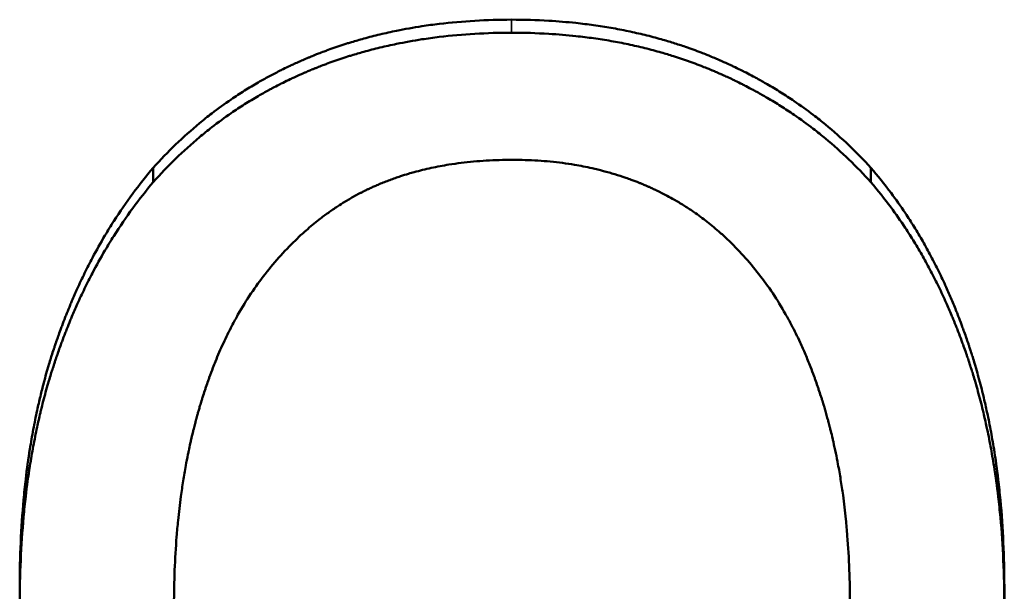
# Model space of a CAD drawing. Units: millimetres. Extents: x 0 to 11298, y 0 to 2970.
# Drawn here: x 925 to 938, y 763 to 770 of the extents above; entities that cross this region are included whole.
import ezdxf

# ---------------------------------------------------------------- set-up
doc = ezdxf.new("R2010")
doc.units = ezdxf.units.MM
doc.header["$LTSCALE"] = 5
doc.layers.add('Sichtbar (ISO)', color=7, linetype='Continuous', lineweight=50)
doc.layers.add('Sichtbar schmal (ISO)', color=7, linetype='Continuous', lineweight=35)

msp = doc.modelspace()

# ---------------------------------------------------------------- linework, layer by layer
at = {"layer": 'Sichtbar (ISO)'}
for p, q in [((926.619, 768.281), (926.619, 768.087)), ((936.283, 768.281), (936.283, 768.087)), ((924.82, 762.637), (924.82, 762.391)), ((938.082, 762.637), (938.082, 762.391))]:
    msp.add_line(p, q, dxfattribs=at)
for points, knots in [([(926.619, 768.281), (926.716, 768.389), (926.817, 768.494), (926.92, 768.594), (927.024, 768.694), (927.131, 768.789), (927.241, 768.88), (927.296, 768.926), (927.352, 768.971), (927.408, 769.014), (927.493, 769.079), (927.58, 769.142), (927.669, 769.202), (927.698, 769.223), (927.728, 769.242), (927.758, 769.262), (927.818, 769.301), (927.878, 769.339), (927.94, 769.376), (927.971, 769.395), (928.001, 769.413), (928.033, 769.431), (928.079, 769.458), (928.126, 769.484), (928.174, 769.51), (928.222, 769.535), (928.27, 769.56), (928.318, 769.585), (928.334, 769.593), (928.351, 769.601), (928.367, 769.609), (928.399, 769.625), (928.432, 769.641), (928.465, 769.656), (928.481, 769.664), (928.498, 769.672), (928.515, 769.679), (928.539, 769.691), (928.564, 769.702), (928.589, 769.713), (928.598, 769.717), (928.606, 769.72), (928.615, 769.724), (928.64, 769.735), (928.665, 769.746), (928.69, 769.757), (928.703, 769.762), (928.716, 769.767), (928.728, 769.772), (928.741, 769.778), (928.754, 769.783), (928.767, 769.788), (928.771, 769.79), (928.775, 769.792), (928.78, 769.793), (928.792, 769.798), (928.805, 769.804), (928.818, 769.809), (928.827, 769.812), (928.835, 769.815), (928.844, 769.819), (928.87, 769.829), (928.895, 769.839), (928.921, 769.848), (928.939, 769.855), (928.956, 769.861), (928.973, 769.868), (929.008, 769.88), (929.043, 769.893), (929.078, 769.905), (929.096, 769.911), (929.113, 769.917), (929.131, 769.922), (929.166, 769.934), (929.202, 769.946), (929.237, 769.957), (929.255, 769.962), (929.273, 769.968), (929.291, 769.973), (929.344, 769.99), (929.398, 770.005), (929.453, 770.02), (929.489, 770.03), (929.525, 770.04), (929.562, 770.05), (929.635, 770.068), (929.709, 770.086), (929.783, 770.102), (929.821, 770.111), (929.858, 770.119), (929.896, 770.126), (930.008, 770.149), (930.122, 770.17), (930.238, 770.187), (930.315, 770.199), (930.393, 770.21), (930.472, 770.219), (930.628, 770.238), (930.788, 770.252), (930.95, 770.261), (931.112, 770.271), (931.277, 770.276), (931.445, 770.276)], [0, 0, 0, 0, 0.166667, 0.166667, 0.166667, 0.333333, 0.333333, 0.333333, 0.416667, 0.416667, 0.416667, 0.541667, 0.541667, 0.541667, 0.583333, 0.583333, 0.583333, 0.666667, 0.666667, 0.666667, 0.708333, 0.708333, 0.708333, 0.770833, 0.770833, 0.770833, 0.833333, 0.833333, 0.833333, 0.854167, 0.854167, 0.854167, 0.895833, 0.895833, 0.895833, 0.916667, 0.916667, 0.916667, 0.947917, 0.947917, 0.947917, 0.958333, 0.958333, 0.958333, 0.989583, 0.989583, 0.989583, 1.005208, 1.005208, 1.005208, 1.020833, 1.020833, 1.020833, 1.026042, 1.026042, 1.026042, 1.041667, 1.041667, 1.041667, 1.052083, 1.052083, 1.052083, 1.083333, 1.083333, 1.083333, 1.104167, 1.104167, 1.104167, 1.145833, 1.145833, 1.145833, 1.166667, 1.166667, 1.166667, 1.208333, 1.208333, 1.208333, 1.229167, 1.229167, 1.229167, 1.291667, 1.291667, 1.291667, 1.333333, 1.333333, 1.333333, 1.416667, 1.416667, 1.416667, 1.458333, 1.458333, 1.458333, 1.583333, 1.583333, 1.583333, 1.666667, 1.666667, 1.666667, 1.833333, 1.833333, 1.833333, 2, 2, 2, 2]), ([(931.445, 770.276), (931.615, 770.276), (931.782, 770.271), (931.947, 770.261), (932.07, 770.254), (932.192, 770.244), (932.312, 770.231), (932.352, 770.226), (932.392, 770.222), (932.432, 770.217), (932.511, 770.207), (932.59, 770.196), (932.668, 770.184), (932.707, 770.178), (932.746, 770.172), (932.785, 770.165), (932.862, 770.152), (932.939, 770.137), (933.015, 770.121), (933.053, 770.113), (933.091, 770.105), (933.128, 770.096), (933.203, 770.079), (933.278, 770.061), (933.352, 770.042), (933.389, 770.032), (933.425, 770.022), (933.462, 770.011), (933.517, 769.996), (933.571, 769.98), (933.625, 769.963), (933.679, 769.946), (933.733, 769.928), (933.786, 769.91), (933.804, 769.904), (933.822, 769.898), (933.839, 769.891), (933.875, 769.879), (933.91, 769.866), (933.945, 769.853), (933.962, 769.847), (933.98, 769.84), (933.997, 769.833), (934.023, 769.823), (934.049, 769.813), (934.075, 769.803), (934.084, 769.799), (934.093, 769.796), (934.101, 769.792), (934.127, 769.782), (934.153, 769.771), (934.178, 769.76), (934.191, 769.755), (934.204, 769.749), (934.217, 769.744), (934.23, 769.738), (934.242, 769.733), (934.255, 769.727), (934.259, 769.725), (934.263, 769.723), (934.268, 769.722), (934.28, 769.716), (934.293, 769.71), (934.306, 769.705), (934.314, 769.701), (934.322, 769.697), (934.331, 769.693), (934.356, 769.682), (934.381, 769.67), (934.406, 769.659), (934.423, 769.651), (934.439, 769.643), (934.456, 769.635), (934.489, 769.619), (934.521, 769.603), (934.554, 769.587), (934.57, 769.579), (934.587, 769.571), (934.603, 769.562), (934.635, 769.546), (934.667, 769.529), (934.699, 769.512), (934.715, 769.503), (934.731, 769.495), (934.747, 769.486), (934.794, 769.46), (934.842, 769.434), (934.888, 769.407), (934.919, 769.389), (934.95, 769.371), (934.981, 769.352), (935.042, 769.315), (935.102, 769.277), (935.162, 769.238), (935.191, 769.219), (935.221, 769.199), (935.25, 769.179), (935.338, 769.12), (935.424, 769.058), (935.508, 768.994), (935.564, 768.951), (935.619, 768.907), (935.673, 768.863), (935.782, 768.773), (935.887, 768.68), (935.988, 768.583), (936.09, 768.486), (936.188, 768.385), (936.283, 768.281)], [0, 0, 0, 0, 0.166667, 0.166667, 0.166667, 0.291667, 0.291667, 0.291667, 0.333333, 0.333333, 0.333333, 0.416667, 0.416667, 0.416667, 0.458333, 0.458333, 0.458333, 0.541667, 0.541667, 0.541667, 0.583333, 0.583333, 0.583333, 0.666667, 0.666667, 0.666667, 0.708333, 0.708333, 0.708333, 0.770833, 0.770833, 0.770833, 0.833333, 0.833333, 0.833333, 0.854167, 0.854167, 0.854167, 0.895833, 0.895833, 0.895833, 0.916667, 0.916667, 0.916667, 0.947917, 0.947917, 0.947917, 0.958333, 0.958333, 0.958333, 0.989583, 0.989583, 0.989583, 1.005208, 1.005208, 1.005208, 1.020833, 1.020833, 1.020833, 1.026042, 1.026042, 1.026042, 1.041667, 1.041667, 1.041667, 1.052083, 1.052083, 1.052083, 1.083333, 1.083333, 1.083333, 1.104167, 1.104167, 1.104167, 1.145833, 1.145833, 1.145833, 1.166667, 1.166667, 1.166667, 1.208333, 1.208333, 1.208333, 1.229167, 1.229167, 1.229167, 1.291667, 1.291667, 1.291667, 1.333333, 1.333333, 1.333333, 1.416667, 1.416667, 1.416667, 1.458333, 1.458333, 1.458333, 1.583333, 1.583333, 1.583333, 1.666667, 1.666667, 1.666667, 1.833333, 1.833333, 1.833333, 2, 2, 2, 2]), ([(926.619, 768.087), (926.716, 768.196), (926.817, 768.301), (926.92, 768.402), (927.024, 768.503), (927.131, 768.6), (927.241, 768.692), (927.296, 768.738), (927.352, 768.783), (927.408, 768.827), (927.493, 768.893), (927.58, 768.956), (927.669, 769.017), (927.698, 769.037), (927.728, 769.057), (927.758, 769.077), (927.818, 769.116), (927.878, 769.155), (927.94, 769.192), (927.971, 769.211), (928.001, 769.229), (928.033, 769.247), (928.079, 769.274), (928.126, 769.301), (928.174, 769.327), (928.19, 769.335), (928.206, 769.344), (928.222, 769.352), (928.254, 769.369), (928.286, 769.386), (928.318, 769.403), (928.334, 769.411), (928.351, 769.419), (928.367, 769.427), (928.399, 769.443), (928.432, 769.459), (928.465, 769.475), (928.481, 769.482), (928.498, 769.49), (928.515, 769.498), (928.539, 769.509), (928.564, 769.521), (928.589, 769.532), (928.598, 769.536), (928.606, 769.539), (928.615, 769.543), (928.627, 769.549), (928.64, 769.554), (928.652, 769.56), (928.657, 769.561), (928.661, 769.563), (928.665, 769.565), (928.673, 769.569), (928.682, 769.572), (928.69, 769.576), (928.695, 769.578), (928.699, 769.58), (928.703, 769.581), (928.711, 769.585), (928.72, 769.588), (928.728, 769.592), (928.733, 769.594), (928.737, 769.596), (928.741, 769.597), (928.75, 769.601), (928.758, 769.604), (928.767, 769.608), (928.771, 769.61), (928.775, 769.611), (928.78, 769.613), (928.792, 769.618), (928.805, 769.623), (928.818, 769.629), (928.827, 769.632), (928.835, 769.635), (928.844, 769.639), (928.87, 769.649), (928.895, 769.659), (928.921, 769.669), (928.939, 769.675), (928.956, 769.682), (928.973, 769.688), (929.008, 769.701), (929.043, 769.713), (929.078, 769.725), (929.096, 769.731), (929.113, 769.737), (929.131, 769.743), (929.166, 769.755), (929.202, 769.767), (929.237, 769.778), (929.255, 769.784), (929.273, 769.789), (929.291, 769.795), (929.344, 769.811), (929.398, 769.827), (929.453, 769.842), (929.489, 769.852), (929.525, 769.862), (929.562, 769.872), (929.635, 769.891), (929.709, 769.908), (929.783, 769.925), (929.821, 769.933), (929.858, 769.941), (929.896, 769.949), (930.008, 769.972), (930.122, 769.993), (930.238, 770.011), (930.315, 770.022), (930.393, 770.033), (930.472, 770.043), (930.628, 770.062), (930.788, 770.076), (930.95, 770.085), (931.112, 770.095), (931.277, 770.1), (931.445, 770.1)], [0, 0, 0, 0, 0.166667, 0.166667, 0.166667, 0.333333, 0.333333, 0.333333, 0.416667, 0.416667, 0.416667, 0.541667, 0.541667, 0.541667, 0.583333, 0.583333, 0.583333, 0.666667, 0.666667, 0.666667, 0.708333, 0.708333, 0.708333, 0.770833, 0.770833, 0.770833, 0.791667, 0.791667, 0.791667, 0.833333, 0.833333, 0.833333, 0.854167, 0.854167, 0.854167, 0.895833, 0.895833, 0.895833, 0.916667, 0.916667, 0.916667, 0.947917, 0.947917, 0.947917, 0.958333, 0.958333, 0.958333, 0.973958, 0.973958, 0.973958, 0.979167, 0.979167, 0.979167, 0.989583, 0.989583, 0.989583, 0.994792, 0.994792, 0.994792, 1.005208, 1.005208, 1.005208, 1.010417, 1.010417, 1.010417, 1.020833, 1.020833, 1.020833, 1.026042, 1.026042, 1.026042, 1.041667, 1.041667, 1.041667, 1.052083, 1.052083, 1.052083, 1.083333, 1.083333, 1.083333, 1.104167, 1.104167, 1.104167, 1.145833, 1.145833, 1.145833, 1.166667, 1.166667, 1.166667, 1.208333, 1.208333, 1.208333, 1.229167, 1.229167, 1.229167, 1.291667, 1.291667, 1.291667, 1.333333, 1.333333, 1.333333, 1.416667, 1.416667, 1.416667, 1.458333, 1.458333, 1.458333, 1.583333, 1.583333, 1.583333, 1.666667, 1.666667, 1.666667, 1.833333, 1.833333, 1.833333, 2, 2, 2, 2]), ([(931.445, 770.1), (931.615, 770.1), (931.782, 770.095), (931.947, 770.085), (932.07, 770.077), (932.192, 770.067), (932.312, 770.054), (932.352, 770.05), (932.392, 770.046), (932.432, 770.041), (932.511, 770.031), (932.59, 770.02), (932.668, 770.007), (932.707, 770.001), (932.746, 769.995), (932.785, 769.988), (932.862, 769.975), (932.939, 769.96), (933.015, 769.944), (933.053, 769.936), (933.091, 769.927), (933.128, 769.919), (933.203, 769.902), (933.278, 769.883), (933.352, 769.864), (933.389, 769.854), (933.425, 769.844), (933.462, 769.833), (933.517, 769.817), (933.571, 769.801), (933.625, 769.784), (933.643, 769.778), (933.661, 769.773), (933.679, 769.767), (933.715, 769.755), (933.751, 769.743), (933.786, 769.731), (933.804, 769.725), (933.822, 769.718), (933.839, 769.712), (933.875, 769.7), (933.91, 769.687), (933.945, 769.673), (933.962, 769.667), (933.98, 769.66), (933.997, 769.653), (934.023, 769.643), (934.049, 769.633), (934.075, 769.622), (934.084, 769.619), (934.093, 769.615), (934.101, 769.612), (934.114, 769.607), (934.127, 769.601), (934.14, 769.596), (934.144, 769.594), (934.148, 769.592), (934.153, 769.59), (934.161, 769.587), (934.17, 769.583), (934.178, 769.58), (934.183, 769.578), (934.187, 769.576), (934.191, 769.574), (934.2, 769.57), (934.208, 769.567), (934.217, 769.563), (934.221, 769.561), (934.225, 769.559), (934.23, 769.557), (934.238, 769.554), (934.247, 769.55), (934.255, 769.546), (934.259, 769.544), (934.263, 769.543), (934.268, 769.541), (934.28, 769.535), (934.293, 769.529), (934.306, 769.524), (934.314, 769.52), (934.322, 769.516), (934.331, 769.512), (934.356, 769.501), (934.381, 769.489), (934.406, 769.477), (934.423, 769.469), (934.439, 769.461), (934.456, 769.453), (934.489, 769.437), (934.521, 769.421), (934.554, 769.405), (934.57, 769.397), (934.587, 769.388), (934.603, 769.38), (934.635, 769.363), (934.667, 769.346), (934.699, 769.329), (934.715, 769.321), (934.731, 769.312), (934.747, 769.303), (934.794, 769.277), (934.842, 769.25), (934.888, 769.223), (934.919, 769.205), (934.95, 769.187), (934.981, 769.168), (935.042, 769.131), (935.102, 769.092), (935.162, 769.053), (935.191, 769.034), (935.221, 769.014), (935.25, 768.994), (935.338, 768.933), (935.424, 768.871), (935.508, 768.806), (935.564, 768.763), (935.619, 768.719), (935.673, 768.674), (935.782, 768.584), (935.887, 768.49), (935.988, 768.392), (936.09, 768.294), (936.188, 768.192), (936.283, 768.087)], [0, 0, 0, 0, 0.166667, 0.166667, 0.166667, 0.291667, 0.291667, 0.291667, 0.333333, 0.333333, 0.333333, 0.416667, 0.416667, 0.416667, 0.458333, 0.458333, 0.458333, 0.541667, 0.541667, 0.541667, 0.583333, 0.583333, 0.583333, 0.666667, 0.666667, 0.666667, 0.708333, 0.708333, 0.708333, 0.770833, 0.770833, 0.770833, 0.791667, 0.791667, 0.791667, 0.833333, 0.833333, 0.833333, 0.854167, 0.854167, 0.854167, 0.895833, 0.895833, 0.895833, 0.916667, 0.916667, 0.916667, 0.947917, 0.947917, 0.947917, 0.958333, 0.958333, 0.958333, 0.973958, 0.973958, 0.973958, 0.979167, 0.979167, 0.979167, 0.989583, 0.989583, 0.989583, 0.994792, 0.994792, 0.994792, 1.005208, 1.005208, 1.005208, 1.010417, 1.010417, 1.010417, 1.020833, 1.020833, 1.020833, 1.026042, 1.026042, 1.026042, 1.041667, 1.041667, 1.041667, 1.052083, 1.052083, 1.052083, 1.083333, 1.083333, 1.083333, 1.104167, 1.104167, 1.104167, 1.145833, 1.145833, 1.145833, 1.166667, 1.166667, 1.166667, 1.208333, 1.208333, 1.208333, 1.229167, 1.229167, 1.229167, 1.291667, 1.291667, 1.291667, 1.333333, 1.333333, 1.333333, 1.416667, 1.416667, 1.416667, 1.458333, 1.458333, 1.458333, 1.583333, 1.583333, 1.583333, 1.666667, 1.666667, 1.666667, 1.833333, 1.833333, 1.833333, 2, 2, 2, 2]), ([(928.126, 766.849), (928.195, 766.937), (928.266, 767.021), (928.338, 767.101), (928.411, 767.181), (928.485, 767.258), (928.561, 767.33), (928.599, 767.367), (928.638, 767.402), (928.677, 767.436), (928.735, 767.488), (928.794, 767.537), (928.855, 767.584), (928.875, 767.6), (928.895, 767.615), (928.916, 767.631), (928.956, 767.661), (928.998, 767.691), (929.039, 767.719), (929.06, 767.733), (929.081, 767.747), (929.102, 767.761), (929.134, 767.782), (929.165, 767.802), (929.197, 767.821), (929.208, 767.828), (929.219, 767.834), (929.23, 767.841), (929.251, 767.854), (929.273, 767.866), (929.294, 767.878), (929.305, 767.885), (929.316, 767.891), (929.327, 767.897), (929.349, 767.909), (929.371, 767.921), (929.393, 767.932), (929.404, 767.938), (929.415, 767.944), (929.426, 767.949), (929.443, 767.958), (929.459, 767.966), (929.476, 767.974), (929.482, 767.977), (929.487, 767.98), (929.493, 767.983), (929.504, 767.988), (929.515, 767.993), (929.527, 767.999), (929.535, 768.003), (929.544, 768.007), (929.552, 768.01), (929.569, 768.018), (929.586, 768.026), (929.603, 768.034), (929.612, 768.037), (929.62, 768.041), (929.629, 768.045), (929.652, 768.055), (929.675, 768.064), (929.698, 768.074), (929.71, 768.079), (929.721, 768.083), (929.733, 768.088), (929.757, 768.097), (929.78, 768.106), (929.804, 768.115), (929.816, 768.12), (929.828, 768.124), (929.839, 768.128), (929.863, 768.137), (929.887, 768.145), (929.912, 768.154), (929.924, 768.158), (929.936, 768.162), (929.948, 768.166), (929.984, 768.178), (930.021, 768.189), (930.058, 768.2), (930.083, 768.208), (930.108, 768.215), (930.133, 768.222), (930.209, 768.242), (930.285, 768.261), (930.363, 768.278), (930.441, 768.295), (930.521, 768.31), (930.602, 768.323), (930.656, 768.331), (930.71, 768.339), (930.765, 768.346), (930.876, 768.36), (930.988, 768.37), (931.104, 768.377), (931.219, 768.384), (931.337, 768.387), (931.457, 768.387)], [-2, -2, -2, -2, -1.833333, -1.833333, -1.833333, -1.666667, -1.666667, -1.666667, -1.583333, -1.583333, -1.583333, -1.458333, -1.458333, -1.458333, -1.416667, -1.416667, -1.416667, -1.333333, -1.333333, -1.333333, -1.291667, -1.291667, -1.291667, -1.229167, -1.229167, -1.229167, -1.208333, -1.208333, -1.208333, -1.166667, -1.166667, -1.166667, -1.145833, -1.145833, -1.145833, -1.104167, -1.104167, -1.104167, -1.083333, -1.083333, -1.083333, -1.052083, -1.052083, -1.052083, -1.041667, -1.041667, -1.041667, -1.020833, -1.020833, -1.020833, -1.005208, -1.005208, -1.005208, -0.973958, -0.973958, -0.973958, -0.958333, -0.958333, -0.958333, -0.916667, -0.916667, -0.916667, -0.895833, -0.895833, -0.895833, -0.854167, -0.854167, -0.854167, -0.833333, -0.833333, -0.833333, -0.791667, -0.791667, -0.791667, -0.770833, -0.770833, -0.770833, -0.708333, -0.708333, -0.708333, -0.666667, -0.666667, -0.666667, -0.541667, -0.541667, -0.541667, -0.416667, -0.416667, -0.416667, -0.333333, -0.333333, -0.333333, -0.166667, -0.166667, -0.166667, 0, 0, 0, 0]), ([(931.457, 768.387), (931.573, 768.387), (931.687, 768.384), (931.8, 768.377), (931.912, 768.37), (932.022, 768.359), (932.131, 768.345), (932.185, 768.338), (932.239, 768.33), (932.292, 768.321), (932.372, 768.307), (932.451, 768.292), (932.529, 768.274), (932.555, 768.269), (932.58, 768.263), (932.606, 768.256), (932.657, 768.244), (932.708, 768.231), (932.759, 768.216), (932.784, 768.209), (932.809, 768.202), (932.834, 768.194), (932.884, 768.179), (932.934, 768.163), (932.982, 768.146), (933.007, 768.138), (933.031, 768.129), (933.056, 768.12), (933.092, 768.107), (933.128, 768.093), (933.164, 768.078), (933.176, 768.074), (933.188, 768.069), (933.2, 768.064), (933.218, 768.056), (933.235, 768.049), (933.253, 768.041), (933.259, 768.039), (933.265, 768.036), (933.271, 768.034), (933.282, 768.029), (933.294, 768.023), (933.306, 768.018), (933.315, 768.014), (933.323, 768.01), (933.332, 768.006), (933.35, 767.998), (933.367, 767.99), (933.384, 767.982), (933.393, 767.978), (933.402, 767.974), (933.41, 767.97), (933.433, 767.958), (933.456, 767.947), (933.479, 767.936), (933.49, 767.93), (933.502, 767.924), (933.513, 767.918), (933.547, 767.9), (933.581, 767.882), (933.614, 767.863), (933.636, 767.851), (933.658, 767.838), (933.68, 767.825), (933.724, 767.799), (933.767, 767.773), (933.81, 767.745), (933.831, 767.731), (933.852, 767.717), (933.873, 767.703), (933.936, 767.66), (933.998, 767.615), (934.059, 767.569), (934.119, 767.522), (934.179, 767.473), (934.237, 767.422), (934.275, 767.389), (934.314, 767.354), (934.351, 767.318), (934.426, 767.247), (934.499, 767.172), (934.57, 767.094), (934.641, 767.016), (934.709, 766.934), (934.775, 766.849)], [-2, -2, -2, -2, -1.833333, -1.833333, -1.833333, -1.666667, -1.666667, -1.666667, -1.583333, -1.583333, -1.583333, -1.458333, -1.458333, -1.458333, -1.416667, -1.416667, -1.416667, -1.333333, -1.333333, -1.333333, -1.291667, -1.291667, -1.291667, -1.208333, -1.208333, -1.208333, -1.166667, -1.166667, -1.166667, -1.104167, -1.104167, -1.104167, -1.083333, -1.083333, -1.083333, -1.052083, -1.052083, -1.052083, -1.041667, -1.041667, -1.041667, -1.020833, -1.020833, -1.020833, -1.005208, -1.005208, -1.005208, -0.973958, -0.973958, -0.973958, -0.958333, -0.958333, -0.958333, -0.916667, -0.916667, -0.916667, -0.895833, -0.895833, -0.895833, -0.833333, -0.833333, -0.833333, -0.791667, -0.791667, -0.791667, -0.708333, -0.708333, -0.708333, -0.666667, -0.666667, -0.666667, -0.541667, -0.541667, -0.541667, -0.416667, -0.416667, -0.416667, -0.333333, -0.333333, -0.333333, -0.166667, -0.166667, -0.166667, 0, 0, 0, 0]), ([(924.82, 762.637), (924.82, 762.84), (924.824, 763.039), (924.833, 763.234), (924.842, 763.429), (924.855, 763.62), (924.872, 763.807), (924.881, 763.901), (924.89, 763.994), (924.901, 764.085), (924.917, 764.223), (924.936, 764.358), (924.957, 764.491), (924.964, 764.536), (924.972, 764.58), (924.979, 764.624), (924.994, 764.711), (925.011, 764.798), (925.028, 764.884), (925.037, 764.927), (925.045, 764.97), (925.055, 765.012), (925.068, 765.075), (925.083, 765.138), (925.098, 765.201), (925.113, 765.263), (925.129, 765.325), (925.145, 765.387), (925.15, 765.407), (925.156, 765.427), (925.161, 765.448), (925.172, 765.488), (925.184, 765.529), (925.195, 765.569), (925.201, 765.589), (925.207, 765.609), (925.213, 765.629), (925.222, 765.659), (925.231, 765.689), (925.24, 765.718), (925.243, 765.728), (925.247, 765.738), (925.25, 765.748), (925.259, 765.778), (925.269, 765.807), (925.278, 765.836), (925.28, 765.841), (925.281, 765.846), (925.283, 765.851), (925.288, 765.865), (925.293, 765.88), (925.298, 765.895), (925.301, 765.904), (925.304, 765.914), (925.308, 765.924), (925.309, 765.928), (925.311, 765.933), (925.313, 765.938), (925.317, 765.953), (925.323, 765.967), (925.328, 765.981), (925.331, 765.991), (925.334, 766.001), (925.338, 766.01), (925.348, 766.039), (925.358, 766.068), (925.369, 766.096), (925.376, 766.115), (925.383, 766.134), (925.39, 766.153), (925.404, 766.191), (925.418, 766.228), (925.433, 766.266), (925.44, 766.284), (925.447, 766.303), (925.455, 766.322), (925.47, 766.359), (925.485, 766.396), (925.5, 766.432), (925.508, 766.451), (925.515, 766.469), (925.523, 766.487), (925.546, 766.542), (925.57, 766.596), (925.594, 766.65), (925.611, 766.686), (925.627, 766.721), (925.644, 766.756), (925.677, 766.827), (925.711, 766.897), (925.746, 766.966), (925.764, 767), (925.782, 767.034), (925.8, 767.068), (925.854, 767.17), (925.91, 767.27), (925.968, 767.368), (926.007, 767.434), (926.047, 767.498), (926.087, 767.562), (926.169, 767.689), (926.254, 767.812), (926.342, 767.932), (926.431, 768.052), (926.523, 768.168), (926.619, 768.281)], [0, 0, 0, 0, 0.166667, 0.166667, 0.166667, 0.333333, 0.333333, 0.333333, 0.416667, 0.416667, 0.416667, 0.541667, 0.541667, 0.541667, 0.583333, 0.583333, 0.583333, 0.666667, 0.666667, 0.666667, 0.708333, 0.708333, 0.708333, 0.770833, 0.770833, 0.770833, 0.833333, 0.833333, 0.833333, 0.854167, 0.854167, 0.854167, 0.895833, 0.895833, 0.895833, 0.916667, 0.916667, 0.916667, 0.947917, 0.947917, 0.947917, 0.958333, 0.958333, 0.958333, 0.989583, 0.989583, 0.989583, 0.994792, 0.994792, 0.994792, 1.010417, 1.010417, 1.010417, 1.020833, 1.020833, 1.020833, 1.026042, 1.026042, 1.026042, 1.041667, 1.041667, 1.041667, 1.052083, 1.052083, 1.052083, 1.083333, 1.083333, 1.083333, 1.104167, 1.104167, 1.104167, 1.145833, 1.145833, 1.145833, 1.166667, 1.166667, 1.166667, 1.208333, 1.208333, 1.208333, 1.229167, 1.229167, 1.229167, 1.291667, 1.291667, 1.291667, 1.333333, 1.333333, 1.333333, 1.416667, 1.416667, 1.416667, 1.458333, 1.458333, 1.458333, 1.583333, 1.583333, 1.583333, 1.666667, 1.666667, 1.666667, 1.833333, 1.833333, 1.833333, 2, 2, 2, 2]), ([(936.283, 768.281), (936.377, 768.172), (936.468, 768.059), (936.556, 767.942), (936.621, 767.854), (936.685, 767.764), (936.747, 767.672), (936.767, 767.641), (936.788, 767.61), (936.808, 767.579), (936.848, 767.516), (936.888, 767.453), (936.926, 767.388), (936.946, 767.355), (936.965, 767.323), (936.983, 767.29), (937.021, 767.224), (937.058, 767.157), (937.094, 767.09), (937.112, 767.056), (937.13, 767.022), (937.147, 766.987), (937.182, 766.918), (937.216, 766.848), (937.25, 766.778), (937.266, 766.742), (937.283, 766.706), (937.299, 766.67), (937.323, 766.616), (937.347, 766.562), (937.37, 766.507), (937.394, 766.452), (937.417, 766.396), (937.439, 766.34), (937.447, 766.321), (937.454, 766.302), (937.461, 766.283), (937.476, 766.246), (937.49, 766.208), (937.505, 766.169), (937.512, 766.15), (937.519, 766.131), (937.526, 766.112), (937.536, 766.083), (937.547, 766.054), (937.557, 766.024), (937.561, 766.015), (937.564, 766.005), (937.567, 765.995), (937.578, 765.966), (937.588, 765.937), (937.598, 765.907), (937.599, 765.902), (937.601, 765.897), (937.603, 765.892), (937.608, 765.877), (937.612, 765.862), (937.617, 765.848), (937.621, 765.838), (937.624, 765.828), (937.627, 765.818), (937.629, 765.813), (937.63, 765.808), (937.632, 765.803), (937.637, 765.788), (937.642, 765.773), (937.646, 765.758), (937.649, 765.748), (937.653, 765.738), (937.656, 765.728), (937.665, 765.698), (937.674, 765.668), (937.683, 765.637), (937.689, 765.617), (937.695, 765.597), (937.701, 765.576), (937.713, 765.536), (937.724, 765.495), (937.736, 765.454), (937.741, 765.433), (937.747, 765.412), (937.752, 765.392), (937.763, 765.35), (937.774, 765.309), (937.785, 765.267), (937.79, 765.246), (937.795, 765.225), (937.8, 765.204), (937.815, 765.141), (937.83, 765.077), (937.844, 765.013), (937.853, 764.97), (937.862, 764.927), (937.871, 764.884), (937.888, 764.798), (937.905, 764.71), (937.92, 764.622), (937.928, 764.578), (937.935, 764.534), (937.943, 764.489), (937.964, 764.355), (937.983, 764.22), (937.999, 764.082), (938.01, 763.99), (938.02, 763.897), (938.029, 763.804), (938.047, 763.616), (938.06, 763.425), (938.068, 763.231), (938.077, 763.036), (938.082, 762.838), (938.082, 762.637)], [0, 0, 0, 0, 0.166667, 0.166667, 0.166667, 0.291667, 0.291667, 0.291667, 0.333333, 0.333333, 0.333333, 0.416667, 0.416667, 0.416667, 0.458333, 0.458333, 0.458333, 0.541667, 0.541667, 0.541667, 0.583333, 0.583333, 0.583333, 0.666667, 0.666667, 0.666667, 0.708333, 0.708333, 0.708333, 0.770833, 0.770833, 0.770833, 0.833333, 0.833333, 0.833333, 0.854167, 0.854167, 0.854167, 0.895833, 0.895833, 0.895833, 0.916667, 0.916667, 0.916667, 0.947917, 0.947917, 0.947917, 0.958333, 0.958333, 0.958333, 0.989583, 0.989583, 0.989583, 0.994792, 0.994792, 0.994792, 1.010417, 1.010417, 1.010417, 1.020833, 1.020833, 1.020833, 1.026042, 1.026042, 1.026042, 1.041667, 1.041667, 1.041667, 1.052083, 1.052083, 1.052083, 1.083333, 1.083333, 1.083333, 1.104167, 1.104167, 1.104167, 1.145833, 1.145833, 1.145833, 1.166667, 1.166667, 1.166667, 1.208333, 1.208333, 1.208333, 1.229167, 1.229167, 1.229167, 1.291667, 1.291667, 1.291667, 1.333333, 1.333333, 1.333333, 1.416667, 1.416667, 1.416667, 1.458333, 1.458333, 1.458333, 1.583333, 1.583333, 1.583333, 1.666667, 1.666667, 1.666667, 1.833333, 1.833333, 1.833333, 2, 2, 2, 2]), ([(924.82, 762.391), (924.82, 762.596), (924.824, 762.797), (924.833, 762.994), (924.842, 763.191), (924.855, 763.384), (924.872, 763.573), (924.881, 763.667), (924.89, 763.761), (924.901, 763.853), (924.917, 763.992), (924.936, 764.129), (924.957, 764.263), (924.964, 764.308), (924.972, 764.352), (924.979, 764.396), (924.994, 764.485), (925.011, 764.573), (925.028, 764.659), (925.037, 764.702), (925.045, 764.745), (925.055, 764.788), (925.068, 764.852), (925.083, 764.916), (925.098, 764.979), (925.103, 765), (925.108, 765.021), (925.113, 765.042), (925.123, 765.084), (925.134, 765.125), (925.145, 765.166), (925.15, 765.187), (925.156, 765.208), (925.161, 765.228), (925.172, 765.269), (925.184, 765.31), (925.195, 765.35), (925.201, 765.371), (925.207, 765.391), (925.213, 765.411), (925.222, 765.441), (925.231, 765.471), (925.24, 765.501), (925.243, 765.511), (925.247, 765.521), (925.25, 765.531), (925.254, 765.546), (925.259, 765.561), (925.264, 765.576), (925.265, 765.581), (925.267, 765.585), (925.269, 765.59), (925.272, 765.6), (925.275, 765.61), (925.278, 765.62), (925.28, 765.625), (925.281, 765.63), (925.283, 765.635), (925.286, 765.645), (925.289, 765.654), (925.293, 765.664), (925.294, 765.669), (925.296, 765.674), (925.298, 765.679), (925.301, 765.689), (925.304, 765.698), (925.308, 765.708), (925.309, 765.713), (925.311, 765.718), (925.313, 765.723), (925.317, 765.737), (925.323, 765.752), (925.328, 765.767), (925.331, 765.776), (925.334, 765.786), (925.338, 765.796), (925.348, 765.825), (925.358, 765.854), (925.369, 765.882), (925.376, 765.902), (925.383, 765.921), (925.39, 765.94), (925.404, 765.978), (925.418, 766.016), (925.433, 766.053), (925.44, 766.072), (925.447, 766.091), (925.455, 766.11), (925.47, 766.147), (925.485, 766.185), (925.5, 766.222), (925.508, 766.24), (925.515, 766.258), (925.523, 766.277), (925.546, 766.332), (925.57, 766.387), (925.594, 766.441), (925.611, 766.477), (925.627, 766.513), (925.644, 766.549), (925.677, 766.62), (925.711, 766.69), (925.746, 766.76), (925.764, 766.795), (925.782, 766.829), (925.8, 766.863), (925.854, 766.966), (925.91, 767.067), (925.968, 767.166), (926.007, 767.232), (926.047, 767.297), (926.087, 767.361), (926.169, 767.489), (926.254, 767.614), (926.342, 767.735), (926.431, 767.856), (926.523, 767.973), (926.619, 768.087)], [0, 0, 0, 0, 0.166667, 0.166667, 0.166667, 0.333333, 0.333333, 0.333333, 0.416667, 0.416667, 0.416667, 0.541667, 0.541667, 0.541667, 0.583333, 0.583333, 0.583333, 0.666667, 0.666667, 0.666667, 0.708333, 0.708333, 0.708333, 0.770833, 0.770833, 0.770833, 0.791667, 0.791667, 0.791667, 0.833333, 0.833333, 0.833333, 0.854167, 0.854167, 0.854167, 0.895833, 0.895833, 0.895833, 0.916667, 0.916667, 0.916667, 0.947917, 0.947917, 0.947917, 0.958333, 0.958333, 0.958333, 0.973958, 0.973958, 0.973958, 0.979167, 0.979167, 0.979167, 0.989583, 0.989583, 0.989583, 0.994792, 0.994792, 0.994792, 1.005208, 1.005208, 1.005208, 1.010417, 1.010417, 1.010417, 1.020833, 1.020833, 1.020833, 1.026042, 1.026042, 1.026042, 1.041667, 1.041667, 1.041667, 1.052083, 1.052083, 1.052083, 1.083333, 1.083333, 1.083333, 1.104167, 1.104167, 1.104167, 1.145833, 1.145833, 1.145833, 1.166667, 1.166667, 1.166667, 1.208333, 1.208333, 1.208333, 1.229167, 1.229167, 1.229167, 1.291667, 1.291667, 1.291667, 1.333333, 1.333333, 1.333333, 1.416667, 1.416667, 1.416667, 1.458333, 1.458333, 1.458333, 1.583333, 1.583333, 1.583333, 1.666667, 1.666667, 1.666667, 1.833333, 1.833333, 1.833333, 2, 2, 2, 2]), ([(936.283, 768.087), (936.377, 767.977), (936.468, 767.863), (936.556, 767.745), (936.621, 767.657), (936.685, 767.566), (936.747, 767.472), (936.767, 767.441), (936.788, 767.41), (936.808, 767.378), (936.848, 767.315), (936.888, 767.251), (936.926, 767.186), (936.946, 767.153), (936.965, 767.12), (936.983, 767.087), (937.021, 767.021), (937.058, 766.953), (937.094, 766.885), (937.112, 766.851), (937.13, 766.816), (937.147, 766.781), (937.182, 766.712), (937.216, 766.641), (937.25, 766.57), (937.266, 766.534), (937.283, 766.498), (937.299, 766.462), (937.323, 766.407), (937.347, 766.352), (937.37, 766.297), (937.378, 766.278), (937.386, 766.26), (937.394, 766.241), (937.409, 766.204), (937.424, 766.166), (937.439, 766.128), (937.447, 766.109), (937.454, 766.09), (937.461, 766.071), (937.476, 766.033), (937.49, 765.995), (937.505, 765.956), (937.512, 765.937), (937.519, 765.917), (937.526, 765.898), (937.536, 765.869), (937.547, 765.839), (937.557, 765.81), (937.561, 765.8), (937.564, 765.79), (937.567, 765.78), (937.572, 765.766), (937.578, 765.751), (937.583, 765.736), (937.584, 765.731), (937.586, 765.726), (937.588, 765.721), (937.591, 765.711), (937.594, 765.701), (937.598, 765.691), (937.599, 765.686), (937.601, 765.681), (937.603, 765.676), (937.606, 765.666), (937.609, 765.656), (937.612, 765.646), (937.614, 765.641), (937.616, 765.636), (937.617, 765.631), (937.621, 765.621), (937.624, 765.611), (937.627, 765.601), (937.629, 765.596), (937.63, 765.591), (937.632, 765.586), (937.637, 765.571), (937.642, 765.556), (937.646, 765.541), (937.649, 765.531), (937.653, 765.521), (937.656, 765.511), (937.665, 765.48), (937.674, 765.45), (937.683, 765.419), (937.689, 765.399), (937.695, 765.378), (937.701, 765.358), (937.713, 765.317), (937.724, 765.275), (937.736, 765.234), (937.741, 765.213), (937.747, 765.192), (937.752, 765.171), (937.763, 765.13), (937.774, 765.088), (937.785, 765.045), (937.79, 765.024), (937.795, 765.003), (937.8, 764.982), (937.815, 764.918), (937.83, 764.854), (937.844, 764.789), (937.853, 764.746), (937.862, 764.703), (937.871, 764.659), (937.888, 764.572), (937.905, 764.484), (937.92, 764.395), (937.928, 764.35), (937.935, 764.305), (937.943, 764.261), (937.964, 764.126), (937.983, 763.989), (937.999, 763.85), (938.01, 763.757), (938.02, 763.663), (938.029, 763.569), (938.047, 763.38), (938.06, 763.187), (938.068, 762.991), (938.077, 762.795), (938.082, 762.595), (938.082, 762.391)], [0, 0, 0, 0, 0.166667, 0.166667, 0.166667, 0.291667, 0.291667, 0.291667, 0.333333, 0.333333, 0.333333, 0.416667, 0.416667, 0.416667, 0.458333, 0.458333, 0.458333, 0.541667, 0.541667, 0.541667, 0.583333, 0.583333, 0.583333, 0.666667, 0.666667, 0.666667, 0.708333, 0.708333, 0.708333, 0.770833, 0.770833, 0.770833, 0.791667, 0.791667, 0.791667, 0.833333, 0.833333, 0.833333, 0.854167, 0.854167, 0.854167, 0.895833, 0.895833, 0.895833, 0.916667, 0.916667, 0.916667, 0.947917, 0.947917, 0.947917, 0.958333, 0.958333, 0.958333, 0.973958, 0.973958, 0.973958, 0.979167, 0.979167, 0.979167, 0.989583, 0.989583, 0.989583, 0.994792, 0.994792, 0.994792, 1.005208, 1.005208, 1.005208, 1.010417, 1.010417, 1.010417, 1.020833, 1.020833, 1.020833, 1.026042, 1.026042, 1.026042, 1.041667, 1.041667, 1.041667, 1.052083, 1.052083, 1.052083, 1.083333, 1.083333, 1.083333, 1.104167, 1.104167, 1.104167, 1.145833, 1.145833, 1.145833, 1.166667, 1.166667, 1.166667, 1.208333, 1.208333, 1.208333, 1.229167, 1.229167, 1.229167, 1.291667, 1.291667, 1.291667, 1.333333, 1.333333, 1.333333, 1.416667, 1.416667, 1.416667, 1.458333, 1.458333, 1.458333, 1.583333, 1.583333, 1.583333, 1.666667, 1.666667, 1.666667, 1.833333, 1.833333, 1.833333, 2, 2, 2, 2]), ([(926.898, 762.391), (926.898, 762.55), (926.901, 762.706), (926.907, 762.859), (926.913, 763.012), (926.922, 763.163), (926.934, 763.311), (926.939, 763.384), (926.946, 763.458), (926.953, 763.53), (926.964, 763.639), (926.977, 763.747), (926.991, 763.852), (926.996, 763.888), (927.001, 763.923), (927.006, 763.958), (927.016, 764.028), (927.027, 764.097), (927.039, 764.165), (927.045, 764.2), (927.051, 764.234), (927.057, 764.268), (927.066, 764.319), (927.076, 764.369), (927.086, 764.419), (927.09, 764.436), (927.093, 764.453), (927.097, 764.469), (927.104, 764.502), (927.111, 764.536), (927.118, 764.568), (927.122, 764.585), (927.125, 764.601), (927.129, 764.618), (927.137, 764.65), (927.144, 764.683), (927.152, 764.715), (927.156, 764.732), (927.16, 764.748), (927.164, 764.764), (927.17, 764.788), (927.176, 764.812), (927.182, 764.836), (927.185, 764.844), (927.187, 764.852), (927.189, 764.86), (927.192, 764.872), (927.195, 764.884), (927.198, 764.896), (927.199, 764.9), (927.2, 764.904), (927.201, 764.908), (927.205, 764.92), (927.208, 764.932), (927.211, 764.943), (927.213, 764.951), (927.216, 764.959), (927.218, 764.967), (927.222, 764.983), (927.227, 764.999), (927.231, 765.014), (927.237, 765.034), (927.242, 765.053), (927.248, 765.073), (927.255, 765.096), (927.262, 765.119), (927.269, 765.142), (927.274, 765.157), (927.279, 765.173), (927.283, 765.188), (927.293, 765.218), (927.303, 765.249), (927.313, 765.279), (927.318, 765.294), (927.323, 765.309), (927.328, 765.324), (927.338, 765.353), (927.348, 765.383), (927.358, 765.412), (927.364, 765.427), (927.369, 765.442), (927.374, 765.456), (927.39, 765.5), (927.406, 765.543), (927.423, 765.586), (927.434, 765.614), (927.445, 765.643), (927.456, 765.671), (927.49, 765.755), (927.526, 765.837), (927.563, 765.917), (927.6, 765.998), (927.638, 766.076), (927.678, 766.152), (927.705, 766.203), (927.732, 766.253), (927.76, 766.302), (927.816, 766.4), (927.874, 766.495), (927.935, 766.586), (927.996, 766.677), (928.06, 766.765), (928.126, 766.849)], [-2, -2, -2, -2, -1.833333, -1.833333, -1.833333, -1.666667, -1.666667, -1.666667, -1.583333, -1.583333, -1.583333, -1.458333, -1.458333, -1.458333, -1.416667, -1.416667, -1.416667, -1.333333, -1.333333, -1.333333, -1.291667, -1.291667, -1.291667, -1.229167, -1.229167, -1.229167, -1.208333, -1.208333, -1.208333, -1.166667, -1.166667, -1.166667, -1.145833, -1.145833, -1.145833, -1.104167, -1.104167, -1.104167, -1.083333, -1.083333, -1.083333, -1.052083, -1.052083, -1.052083, -1.041667, -1.041667, -1.041667, -1.026042, -1.026042, -1.026042, -1.020833, -1.020833, -1.020833, -1.005208, -1.005208, -1.005208, -0.994792, -0.994792, -0.994792, -0.973958, -0.973958, -0.973958, -0.947917, -0.947917, -0.947917, -0.916667, -0.916667, -0.916667, -0.895833, -0.895833, -0.895833, -0.854167, -0.854167, -0.854167, -0.833333, -0.833333, -0.833333, -0.791667, -0.791667, -0.791667, -0.770833, -0.770833, -0.770833, -0.708333, -0.708333, -0.708333, -0.666667, -0.666667, -0.666667, -0.541667, -0.541667, -0.541667, -0.416667, -0.416667, -0.416667, -0.333333, -0.333333, -0.333333, -0.166667, -0.166667, -0.166667, 0, 0, 0, 0]), ([(934.775, 766.849), (934.84, 766.766), (934.903, 766.68), (934.963, 766.59), (935.023, 766.5), (935.08, 766.406), (935.135, 766.309), (935.163, 766.261), (935.19, 766.211), (935.216, 766.161), (935.256, 766.086), (935.294, 766.008), (935.331, 765.929), (935.343, 765.902), (935.355, 765.875), (935.367, 765.848), (935.391, 765.795), (935.414, 765.74), (935.437, 765.684), (935.448, 765.656), (935.46, 765.628), (935.471, 765.6), (935.487, 765.557), (935.504, 765.515), (935.52, 765.471), (935.525, 765.457), (935.53, 765.442), (935.535, 765.428), (935.546, 765.398), (935.556, 765.369), (935.566, 765.339), (935.571, 765.325), (935.576, 765.31), (935.581, 765.295), (935.591, 765.265), (935.601, 765.235), (935.611, 765.205), (935.616, 765.189), (935.621, 765.174), (935.625, 765.159), (935.633, 765.136), (935.64, 765.113), (935.647, 765.09), (935.649, 765.082), (935.651, 765.075), (935.654, 765.067), (935.657, 765.055), (935.661, 765.044), (935.664, 765.032), (935.665, 765.028), (935.666, 765.024), (935.667, 765.02), (935.671, 765.009), (935.674, 764.997), (935.678, 764.985), (935.681, 764.973), (935.684, 764.962), (935.688, 764.95), (935.694, 764.926), (935.701, 764.902), (935.707, 764.879), (935.709, 764.871), (935.711, 764.863), (935.714, 764.855), (935.72, 764.831), (935.726, 764.807), (935.732, 764.783), (935.736, 764.767), (935.74, 764.75), (935.745, 764.734), (935.753, 764.702), (935.76, 764.669), (935.768, 764.637), (935.772, 764.62), (935.776, 764.604), (935.779, 764.588), (935.791, 764.538), (935.801, 764.488), (935.812, 764.438), (935.822, 764.388), (935.832, 764.338), (935.841, 764.287), (935.848, 764.253), (935.854, 764.218), (935.86, 764.184), (935.872, 764.115), (935.883, 764.046), (935.893, 763.975), (935.899, 763.94), (935.904, 763.905), (935.909, 763.869), (935.923, 763.763), (935.936, 763.655), (935.947, 763.545), (935.955, 763.472), (935.961, 763.398), (935.967, 763.323), (935.979, 763.174), (935.988, 763.021), (935.994, 762.866), (936, 762.711), (936.003, 762.552), (936.003, 762.391)], [-2, -2, -2, -2, -1.833333, -1.833333, -1.833333, -1.666667, -1.666667, -1.666667, -1.583333, -1.583333, -1.583333, -1.458333, -1.458333, -1.458333, -1.416667, -1.416667, -1.416667, -1.333333, -1.333333, -1.333333, -1.291667, -1.291667, -1.291667, -1.229167, -1.229167, -1.229167, -1.208333, -1.208333, -1.208333, -1.166667, -1.166667, -1.166667, -1.145833, -1.145833, -1.145833, -1.104167, -1.104167, -1.104167, -1.083333, -1.083333, -1.083333, -1.052083, -1.052083, -1.052083, -1.041667, -1.041667, -1.041667, -1.026042, -1.026042, -1.026042, -1.020833, -1.020833, -1.020833, -1.005208, -1.005208, -1.005208, -0.989583, -0.989583, -0.989583, -0.958333, -0.958333, -0.958333, -0.947917, -0.947917, -0.947917, -0.916667, -0.916667, -0.916667, -0.895833, -0.895833, -0.895833, -0.854167, -0.854167, -0.854167, -0.833333, -0.833333, -0.833333, -0.770833, -0.770833, -0.770833, -0.708333, -0.708333, -0.708333, -0.666667, -0.666667, -0.666667, -0.583333, -0.583333, -0.583333, -0.541667, -0.541667, -0.541667, -0.416667, -0.416667, -0.416667, -0.333333, -0.333333, -0.333333, -0.166667, -0.166667, -0.166667, 0, 0, 0, 0])]:
    msp.add_open_spline(points, degree=3, knots=knots, dxfattribs=at)
at = {"layer": 'Sichtbar schmal (ISO)'}
msp.add_line((931.445, 770.276), (931.445, 770.1), dxfattribs=at)

doc.saveas('drawing.dxf')
